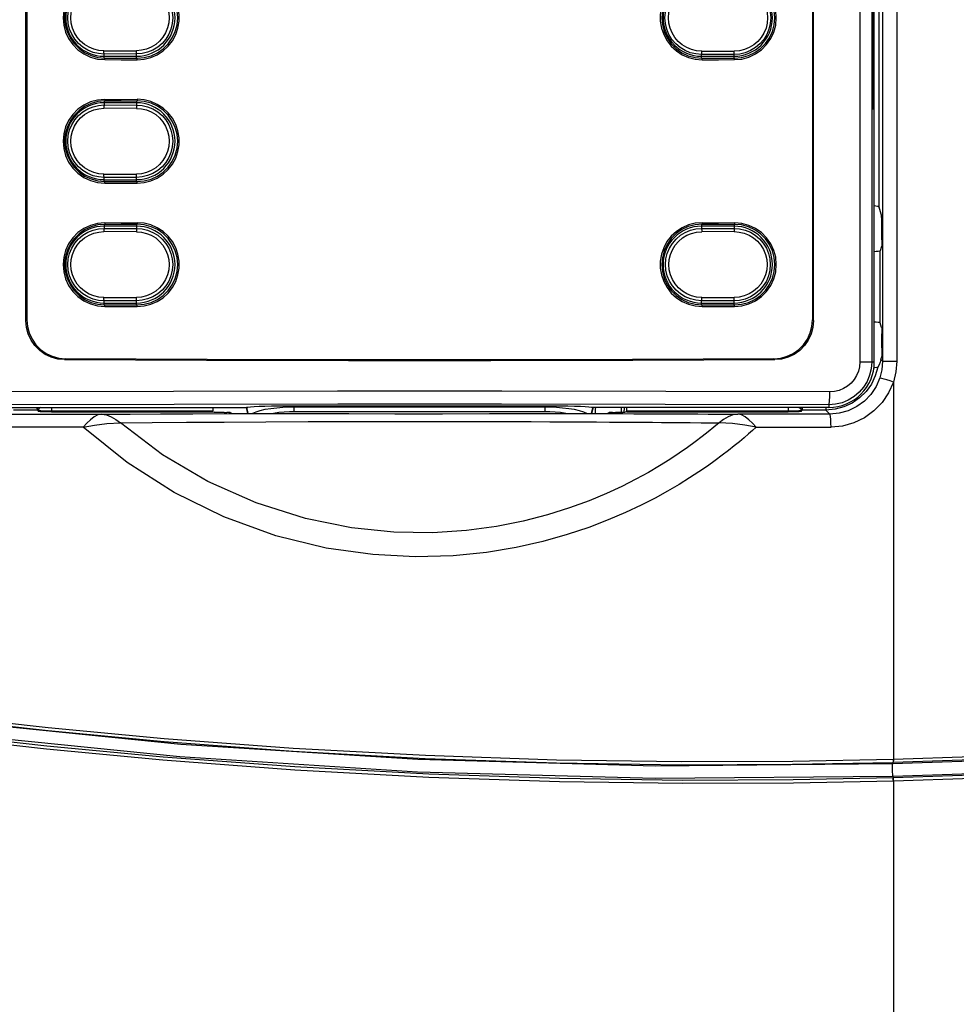
# Model space of a CAD drawing. Extents: x -0.4 to 67.4, y -0.4 to 43.4.
# Drawn here: x 11.4 to 14.2, y 27.4 to 30.4 of the extents above; entities that cross this region are included whole.
import ezdxf

# ---------------------------------------------------------------- set-up
doc = ezdxf.new("R2010")
doc.units = 0
doc.header["$LTSCALE"] = 0.5
doc.header["$MEASUREMENT"] = 0
doc.layers.add('CFRAME', color=150, linetype='CONTINUOUS')

msp = doc.modelspace()

# ---------------------------------------------------------------- linework, layer by layer
at = {"layer": 'CFRAME'}
for p, q in [((13.9431, 29.3759), (13.9431, 33.7302)), ((13.8994, 33.7186), (13.8994, 29.3759)), ((13.9354, 33.7225), (13.9354, 29.3759)), ((13.9683, 33.7217), (13.9683, 29.3784)), ((14.0112, 33.7208), (14.0112, 29.3784)), ((13.9566, 32.9035), (13.9566, 29.8467)), ((11.3714, 29.5014), (11.3714, 31.8527)), ((11.3742, 31.8499), (11.3742, 29.5042)), ((13.7561, 31.8499), (13.7561, 29.5042)), ((13.7588, 29.5014), (13.7588, 31.8527)), ((13.9392, 30.1672), (13.9392, 30.5885)), ((13.941, 30.5885), (13.941, 30.1672)), ((11.6078, 30.3196), (11.7063, 30.3194)), ((11.7068, 30.3096), (11.6084, 30.3094)), ((11.6084, 30.2974), (11.6084, 30.3094)), ((11.6084, 30.3026), (11.7068, 30.3026)), ((11.6104, 30.2925), (11.6104, 30.2972)), ((11.7068, 30.2969), (11.7068, 30.3096)), ((11.7088, 30.2922), (11.7088, 30.2969)), ((13.5179, 30.308), (13.4194, 30.3082)), ((13.4194, 30.2971), (13.4194, 30.3082)), ((13.4194, 30.3026), (13.5179, 30.3026)), ((13.42, 30.3182), (13.5185, 30.318)), ((13.4214, 30.2922), (13.4214, 30.2969)), ((13.5179, 30.2972), (13.5179, 30.308)), ((13.5198, 30.2925), (13.5198, 30.2972)), ((11.6084, 30.167), (11.6084, 30.155)), ((11.7068, 30.1617), (11.6084, 30.1617)), ((11.6084, 30.155), (11.7068, 30.1548)), ((11.6104, 30.1719), (11.6104, 30.1672)), ((11.7068, 30.1675), (11.7068, 30.1548)), ((11.7088, 30.1722), (11.7088, 30.1675)), ((13.9392, 30.1672), (13.941, 30.1672)), ((11.7063, 30.1448), (11.6078, 30.145)), ((11.6078, 29.9456), (11.7063, 29.9454)), ((11.7068, 29.9356), (11.6084, 29.9354)), ((11.6084, 29.9234), (11.6084, 29.9354)), ((11.6084, 29.9286), (11.7068, 29.9286)), ((11.6104, 29.9184), (11.6104, 29.9232)), ((11.7068, 29.9229), (11.7068, 29.9356)), ((11.7088, 29.9182), (11.7088, 29.9229)), ((13.9566, 29.8467), (13.9653, 29.8178)), ((11.6084, 29.793), (11.6084, 29.781)), ((11.6104, 29.7979), (11.6104, 29.7932)), ((11.7068, 29.7935), (11.7068, 29.7808)), ((11.7088, 29.7982), (11.7088, 29.7935)), ((13.4194, 29.7933), (13.4194, 29.7808)), ((13.4214, 29.7982), (13.4214, 29.7935)), ((13.5179, 29.7932), (13.5179, 29.781)), ((13.5198, 29.7979), (13.5198, 29.7932)), ((13.966, 29.7458), (13.966, 29.7884)), ((11.7063, 29.7708), (11.6078, 29.771)), ((11.7068, 29.7877), (11.6084, 29.7877)), ((11.6084, 29.781), (11.7068, 29.7808)), ((13.5179, 29.7877), (13.4194, 29.7877)), ((13.4194, 29.7808), (13.5179, 29.781)), ((13.5185, 29.7708), (13.42, 29.771)), ((13.9655, 29.7262), (13.9614, 29.7124)), ((13.9614, 29.4944), (13.9614, 29.7124)), ((11.6078, 29.5715), (11.7063, 29.5713)), ((11.7068, 29.5615), (11.6084, 29.5613)), ((11.6084, 29.5493), (11.6084, 29.5613)), ((11.6084, 29.5546), (11.7068, 29.5546)), ((11.7068, 29.5489), (11.7068, 29.5615)), ((13.5179, 29.5614), (13.4194, 29.5616)), ((13.4194, 29.549), (13.4194, 29.5616)), ((13.4194, 29.5546), (13.5179, 29.5546)), ((13.42, 29.5715), (13.5185, 29.5713)), ((13.5179, 29.5492), (13.5179, 29.5614)), ((11.6104, 29.5444), (11.6104, 29.5492)), ((11.7088, 29.5441), (11.7088, 29.5489)), ((13.4214, 29.5441), (13.4214, 29.5489)), ((13.5198, 29.5444), (13.5198, 29.5492)), ((11.3714, 29.5014), (11.3742, 29.5042)), ((13.7561, 29.5042), (13.7588, 29.5014)), ((13.9655, 29.4807), (13.9614, 29.4944)), ((13.966, 29.4185), (13.966, 29.461)), ((11.4883, 29.383), (11.4911, 29.3858)), ((13.6391, 29.3858), (13.6419, 29.383)), ((13.8994, 29.3759), (13.9431, 29.3759)), ((13.9635, 29.3833), (13.9653, 29.3891)), ((13.9683, 29.3784), (13.9635, 29.3833)), ((13.9683, 29.3784), (14.0112, 29.3784)), ((14.0009, 29.3149), (14.0009, 28.1719)), ((11.325, 29.2381), (12.0396, 29.2381)), ((11.4061, 29.2302), (11.3335, 29.2302)), ((11.4057, 29.2339), (11.409, 29.229)), ((11.4061, 29.2302), (11.409, 29.2258)), ((11.409, 29.229), (11.409, 29.2258)), ((11.4484, 29.2381), (11.4484, 29.2248)), ((11.4484, 29.228), (11.9378, 29.228)), ((11.4484, 29.2248), (11.9378, 29.2248)), ((11.9378, 29.2248), (11.9378, 29.228)), ((11.9378, 29.2248), (11.9423, 29.2235)), ((11.9721, 29.2228), (11.9804, 29.2228)), ((11.9916, 29.2206), (11.9903, 29.2225)), ((12.0396, 29.2381), (12.0406, 29.2385)), ((12.0444, 29.2202), (12.0396, 29.2381)), ((12.0455, 29.2202), (12.0406, 29.2385)), ((12.1847, 29.2432), (12.9456, 29.2432)), ((12.1847, 29.2258), (12.1847, 29.2432)), ((12.1847, 29.2398), (12.9456, 29.2398)), ((12.1847, 29.2258), (12.9456, 29.2258)), ((12.9456, 29.2258), (12.9456, 29.2432)), ((13.0896, 29.2385), (13.0847, 29.2202)), ((13.0906, 29.2381), (13.0858, 29.2202)), ((13.0906, 29.2381), (13.0896, 29.2385)), ((13.8053, 29.2381), (13.0906, 29.2381)), ((13.1399, 29.2225), (13.1386, 29.2206)), ((13.1498, 29.2228), (13.1582, 29.2228)), ((13.1925, 29.2248), (13.188, 29.2235)), ((13.1925, 29.228), (13.6819, 29.228)), ((13.1925, 29.2248), (13.1925, 29.228)), ((13.1925, 29.2248), (13.6819, 29.2248)), ((13.6819, 29.2381), (13.6819, 29.2248)), ((13.7212, 29.229), (13.7245, 29.2339)), ((13.7212, 29.2258), (13.7241, 29.2302)), ((13.7212, 29.229), (13.7212, 29.2258)), ((13.7967, 29.2302), (13.7241, 29.2302)), ((13.7967, 29.2379), (13.7967, 29.2302)), ((13.8088, 29.218), (13.7967, 29.2302)), ((13.8053, 29.2461), (13.8053, 29.2381)), ((11.9957, 29.2202), (12.224, 29.2202)), ((12.9062, 29.2202), (13.1345, 29.2202)), ((13.3271, 29.2187), (13.3709, 29.2185)), ((13.3709, 29.2185), (13.408, 29.2183)), ((13.3848, 29.1921), (13.4187, 29.1917)), ((13.408, 29.2183), (13.4396, 29.2181)), ((13.4187, 29.1917), (13.4476, 29.1915)), ((13.4396, 29.2181), (13.4667, 29.2179)), ((13.4476, 29.1915), (13.4725, 29.1912)), ((13.4667, 29.2179), (13.501, 29.2177)), ((13.501, 29.2177), (13.5295, 29.2175)), ((11.5452, 29.1783), (11.3183, 29.1787)), ((13.585, 29.1787), (13.812, 29.1783)), ((13.9996, 28.1623), (13.9981, 28.1577)), ((13.9996, 28.1623), (14.0005, 28.1624)), ((14, 28.1718), (14.0009, 28.1719)), ((13.9992, 28.1196), (14.0009, 28.115)), ((14.0009, 28.115), (14, 28.1149)), ((14.0018, 28.1055), (14.0009, 28.1054)), ((14.0009, 28.1054), (14.0009, 23.4738))]:
    msp.add_line(p, q, dxfattribs=at)
for points in [[(11.6104, 30.5459), (11.5885, 30.544), (11.5671, 30.5381), (11.5471, 30.5287), (11.5292, 30.5162), (11.5136, 30.5005), (11.5009, 30.4823), (11.4917, 30.4624), (11.486, 30.4413), (11.4841, 30.4192), (11.486, 30.3971), (11.4917, 30.376), (11.5009, 30.3561), (11.5136, 30.3379), (11.5292, 30.3222), (11.5471, 30.3097), (11.5671, 30.3002), (11.5885, 30.2944), (11.6104, 30.2925)], [(11.6104, 30.5412), (11.5893, 30.5393), (11.5687, 30.5337), (11.5494, 30.5246), (11.5323, 30.5125), (11.5172, 30.4975), (11.505, 30.4799), (11.4961, 30.4607), (11.4907, 30.4404), (11.4888, 30.4192), (11.4907, 30.3979), (11.4961, 30.3776), (11.505, 30.3584), (11.5172, 30.3409), (11.5323, 30.3258), (11.5494, 30.3137), (11.5687, 30.3047), (11.5893, 30.2991), (11.6104, 30.2972)], [(11.7088, 30.2922), (11.7297, 30.2938), (11.7502, 30.299), (11.7695, 30.3074), (11.787, 30.3188), (11.8024, 30.333), (11.8155, 30.3497), (11.8255, 30.3682), (11.8322, 30.3879), (11.8357, 30.4086), (11.8357, 30.4298), (11.8322, 30.4505), (11.8255, 30.4702), (11.8155, 30.4887), (11.8024, 30.5054), (11.787, 30.5196), (11.7695, 30.531), (11.7502, 30.5394), (11.7297, 30.5446), (11.7088, 30.5462)], [(11.7088, 30.2969), (11.73, 30.2987), (11.7508, 30.3042), (11.7702, 30.3132), (11.7875, 30.3253), (11.8027, 30.3404), (11.8151, 30.3581), (11.8241, 30.3774), (11.8295, 30.3978), (11.8314, 30.4192), (11.8295, 30.4406), (11.8241, 30.461), (11.8151, 30.4803), (11.8027, 30.4979), (11.7875, 30.5131), (11.7702, 30.5252), (11.7508, 30.5342), (11.73, 30.5397), (11.7088, 30.5415)], [(13.4214, 30.5462), (13.4006, 30.5446), (13.38, 30.5394), (13.3607, 30.531), (13.3432, 30.5196), (13.3278, 30.5054), (13.3147, 30.4887), (13.3047, 30.4702), (13.298, 30.4505), (13.2945, 30.4298), (13.2945, 30.4086), (13.298, 30.3879), (13.3047, 30.3682), (13.3148, 30.3497), (13.3278, 30.333), (13.3432, 30.3188), (13.3607, 30.3074), (13.38, 30.299), (13.4006, 30.2938), (13.4214, 30.2922)], [(13.4214, 30.5415), (13.4002, 30.5397), (13.3794, 30.5342), (13.36, 30.5252), (13.3427, 30.5131), (13.3275, 30.498), (13.3152, 30.4803), (13.3062, 30.461), (13.3007, 30.4406), (13.2988, 30.4192), (13.3007, 30.3978), (13.3062, 30.3774), (13.3152, 30.3581), (13.3275, 30.3404), (13.3427, 30.3253), (13.36, 30.3132), (13.3794, 30.3042), (13.4002, 30.2987), (13.4214, 30.2969)], [(13.5198, 30.2925), (13.5417, 30.2944), (13.5632, 30.3002), (13.5832, 30.3097), (13.601, 30.3222), (13.6166, 30.3379), (13.6293, 30.3561), (13.6386, 30.376), (13.6442, 30.3971), (13.6461, 30.4192), (13.6442, 30.4413), (13.6386, 30.4624), (13.6293, 30.4823), (13.6166, 30.5005), (13.601, 30.5162), (13.5832, 30.5287), (13.5631, 30.5381), (13.5417, 30.544), (13.5198, 30.5459)], [(13.5198, 30.2972), (13.5409, 30.2991), (13.5615, 30.3047), (13.5808, 30.3138), (13.598, 30.3258), (13.613, 30.3409), (13.6252, 30.3584), (13.6341, 30.3776), (13.6395, 30.3979), (13.6414, 30.4192), (13.6395, 30.4404), (13.6341, 30.4608), (13.6252, 30.4799), (13.613, 30.4975), (13.598, 30.5125), (13.5808, 30.5246), (13.5615, 30.5337), (13.5409, 30.5393), (13.5198, 30.5412)], [(11.6084, 30.3094), (11.5914, 30.3107), (11.5747, 30.3146), (11.5587, 30.3212), (11.5439, 30.3302), (11.5307, 30.3414), (11.5195, 30.3545), (11.5104, 30.3692), (11.5038, 30.3852), (11.4997, 30.402), (11.4984, 30.4192), (11.4997, 30.4364), (11.5038, 30.4532), (11.5104, 30.4692), (11.5195, 30.4839), (11.5307, 30.497), (11.5439, 30.5082), (11.5587, 30.5172), (11.5747, 30.5238), (11.5914, 30.5277), (11.6084, 30.529)], [(11.6078, 30.3194), (11.5924, 30.3205), (11.5771, 30.3241), (11.5626, 30.3301), (11.5491, 30.3383), (11.5371, 30.3484), (11.5269, 30.3604), (11.5186, 30.3738), (11.5126, 30.3883), (11.5089, 30.4035), (11.5077, 30.4192), (11.5089, 30.4348), (11.5126, 30.4501), (11.5186, 30.4646), (11.5269, 30.478), (11.5371, 30.4899), (11.5491, 30.5001), (11.5626, 30.5083), (11.5771, 30.5143), (11.5924, 30.5178), (11.6078, 30.519)], [(11.7063, 30.5188), (11.7217, 30.5176), (11.7368, 30.514), (11.7513, 30.508), (11.7647, 30.4998), (11.7766, 30.4897), (11.7867, 30.4778), (11.7949, 30.4644), (11.8009, 30.45), (11.8046, 30.4348), (11.8058, 30.4192), (11.8046, 30.4036), (11.8009, 30.3884), (11.7949, 30.3739), (11.7867, 30.3606), (11.7766, 30.3487), (11.7647, 30.3386), (11.7513, 30.3304), (11.7368, 30.3244), (11.7217, 30.3208), (11.7063, 30.3196)], [(11.7068, 30.5288), (11.7238, 30.5275), (11.7404, 30.5235), (11.7563, 30.5169), (11.771, 30.5079), (11.7841, 30.4967), (11.7953, 30.4837), (11.8043, 30.469), (11.8109, 30.4531), (11.8149, 30.4364), (11.8163, 30.4192), (11.8149, 30.402), (11.8109, 30.3853), (11.8043, 30.3694), (11.7953, 30.3547), (11.7841, 30.3416), (11.771, 30.3305), (11.7563, 30.3215), (11.7404, 30.3149), (11.7238, 30.3109), (11.7068, 30.3096)], [(13.4194, 30.3082), (13.4023, 30.3096), (13.3855, 30.3136), (13.3694, 30.3203), (13.3545, 30.3294), (13.3412, 30.3407), (13.3299, 30.3539), (13.3208, 30.3688), (13.3141, 30.3849), (13.31, 30.4018), (13.3086, 30.4192), (13.31, 30.4366), (13.3141, 30.4535), (13.3207, 30.4696), (13.3299, 30.4845), (13.3412, 30.4977), (13.3545, 30.509), (13.3693, 30.5181), (13.3855, 30.5248), (13.4023, 30.5288), (13.4194, 30.5302)], [(13.42, 30.3182), (13.4044, 30.3194), (13.3891, 30.3231), (13.3744, 30.3292), (13.3608, 30.3375), (13.3487, 30.3477), (13.3384, 30.3598), (13.3301, 30.3733), (13.3241, 30.388), (13.3204, 30.4034), (13.3191, 30.4192), (13.3204, 30.435), (13.3241, 30.4504), (13.3301, 30.4651), (13.3384, 30.4786), (13.3487, 30.4906), (13.3608, 30.5009), (13.3744, 30.5092), (13.3891, 30.5153), (13.4044, 30.5189), (13.42, 30.5202)], [(13.5179, 30.5304), (13.5351, 30.5291), (13.552, 30.5251), (13.5682, 30.5184), (13.5832, 30.5093), (13.5965, 30.498), (13.6079, 30.4847), (13.6171, 30.4698), (13.6238, 30.4536), (13.6279, 30.4366), (13.6293, 30.4192), (13.6279, 30.4018), (13.6238, 30.3848), (13.6171, 30.3686), (13.6079, 30.3537), (13.5965, 30.3404), (13.5832, 30.3291), (13.5682, 30.32), (13.552, 30.3133), (13.5351, 30.3093), (13.5179, 30.308)], [(13.5185, 30.5204), (13.5341, 30.5192), (13.5496, 30.5156), (13.5643, 30.5095), (13.578, 30.5012), (13.5901, 30.4909), (13.6005, 30.4788), (13.6088, 30.4652), (13.615, 30.4505), (13.6187, 30.4351), (13.6199, 30.4192), (13.6187, 30.4033), (13.615, 30.3878), (13.6088, 30.3731), (13.6005, 30.3596), (13.5901, 30.3475), (13.578, 30.3372), (13.5643, 30.3289), (13.5496, 30.3228), (13.5341, 30.3192), (13.5185, 30.318)], [(11.6084, 30.3094), (11.6082, 30.31), (11.6081, 30.3114), (11.6079, 30.3136), (11.6078, 30.3163), (11.6078, 30.3194)], [(11.6104, 30.2972), (11.6596, 30.297), (11.7088, 30.2969)], [(11.7068, 30.3096), (11.7067, 30.3101), (11.7065, 30.3116), (11.7064, 30.3138), (11.7063, 30.3165), (11.7063, 30.3196)], [(13.4194, 30.3082), (13.4196, 30.3088), (13.4198, 30.3102), (13.4199, 30.3124), (13.42, 30.3152), (13.42, 30.3182)], [(13.4214, 30.2969), (13.4706, 30.297), (13.5198, 30.2972)], [(13.5179, 30.308), (13.518, 30.3086), (13.5182, 30.31), (13.5183, 30.3122), (13.5184, 30.315), (13.5185, 30.318)], [(11.6104, 30.2925), (11.6596, 30.2923), (11.7088, 30.2922)], [(13.4214, 30.2922), (13.4706, 30.2923), (13.5198, 30.2925)], [(11.6104, 30.1719), (11.5885, 30.1699), (11.5671, 30.1641), (11.5471, 30.1547), (11.5292, 30.1422), (11.5136, 30.1265), (11.5009, 30.1083), (11.4917, 30.0883), (11.486, 30.0673), (11.4841, 30.0452), (11.486, 30.0231), (11.4917, 30.002), (11.5009, 29.9821), (11.5136, 29.9638), (11.5292, 29.9482), (11.5471, 29.9356), (11.5671, 29.9262), (11.5885, 29.9204), (11.6104, 29.9184)], [(11.6104, 30.1672), (11.5893, 30.1653), (11.5687, 30.1597), (11.5494, 30.1506), (11.5323, 30.1385), (11.5172, 30.1235), (11.505, 30.1059), (11.4961, 30.0867), (11.4907, 30.0664), (11.4888, 30.0452), (11.4907, 30.0239), (11.4961, 30.0036), (11.505, 29.9844), (11.5172, 29.9669), (11.5323, 29.9518), (11.5494, 29.9397), (11.5687, 29.9307), (11.5893, 29.9251), (11.6104, 29.9232)], [(11.6084, 29.9354), (11.5914, 29.9367), (11.5747, 29.9406), (11.5587, 29.9472), (11.5439, 29.9562), (11.5307, 29.9674), (11.5195, 29.9805), (11.5104, 29.9952), (11.5038, 30.0112), (11.4997, 30.028), (11.4984, 30.0452), (11.4997, 30.0624), (11.5038, 30.0792), (11.5104, 30.0951), (11.5195, 30.1099), (11.5307, 30.123), (11.5439, 30.1342), (11.5587, 30.1432), (11.5747, 30.1498), (11.5914, 30.1537), (11.6084, 30.155)], [(11.6084, 30.155), (11.6082, 30.1544), (11.6081, 30.153), (11.6079, 30.1508), (11.6078, 30.148), (11.6078, 30.145)], [(11.6104, 30.1719), (11.6596, 30.1721), (11.7088, 30.1722)], [(11.6104, 30.1672), (11.6596, 30.1673), (11.7088, 30.1675)], [(11.7068, 30.1548), (11.7067, 30.1542), (11.7065, 30.1528), (11.7064, 30.1506), (11.7063, 30.1478), (11.7063, 30.1448)], [(11.7068, 30.1548), (11.7238, 30.1535), (11.7404, 30.1495), (11.7563, 30.1429), (11.771, 30.1339), (11.7841, 30.1227), (11.7953, 30.1096), (11.8043, 30.095), (11.8109, 30.0791), (11.8149, 30.0623), (11.8163, 30.0452), (11.8149, 30.028), (11.8109, 30.0113), (11.8043, 29.9954), (11.7953, 29.9807), (11.7841, 29.9676), (11.771, 29.9565), (11.7563, 29.9475), (11.7404, 29.9409), (11.7238, 29.9369), (11.7068, 29.9356)], [(11.7088, 29.9182), (11.7297, 29.9198), (11.7502, 29.925), (11.7695, 29.9334), (11.787, 29.9448), (11.8024, 29.959), (11.8155, 29.9757), (11.8255, 29.9942), (11.8322, 30.0138), (11.8357, 30.0346), (11.8357, 30.0558), (11.8322, 30.0765), (11.8255, 30.0962), (11.8155, 30.1147), (11.8024, 30.1314), (11.787, 30.1456), (11.7695, 30.1569), (11.7502, 30.1654), (11.7297, 30.1705), (11.7088, 30.1722)], [(11.7088, 29.9229), (11.73, 29.9247), (11.7508, 29.9302), (11.7702, 29.9392), (11.7875, 29.9513), (11.8027, 29.9664), (11.8151, 29.984), (11.8241, 30.0033), (11.8295, 30.0238), (11.8314, 30.0452), (11.8295, 30.0666), (11.8241, 30.087), (11.8151, 30.1063), (11.8027, 30.1239), (11.7875, 30.139), (11.7702, 30.1511), (11.7508, 30.1602), (11.73, 30.1657), (11.7088, 30.1675)], [(13.9401, 30.1416), (13.9399, 30.1425), (13.9397, 30.1451), (13.9395, 30.1491), (13.9393, 30.1544), (13.9392, 30.1606), (13.9392, 30.1672)], [(13.941, 30.1672), (13.941, 30.1606), (13.9409, 30.1544), (13.9407, 30.1491), (13.9406, 30.1451), (13.9403, 30.1425), (13.9401, 30.1416)], [(11.6078, 29.9454), (11.5924, 29.9465), (11.5771, 29.9501), (11.5626, 29.9561), (11.5491, 29.9642), (11.5371, 29.9744), (11.5269, 29.9864), (11.5186, 29.9997), (11.5126, 30.0143), (11.5089, 30.0295), (11.5077, 30.0452), (11.5089, 30.0608), (11.5126, 30.0761), (11.5186, 30.0906), (11.5269, 30.104), (11.5371, 30.1159), (11.5491, 30.1261), (11.5626, 30.1343), (11.5771, 30.1402), (11.5924, 30.1438), (11.6078, 30.145)], [(11.7063, 30.1448), (11.7217, 30.1436), (11.7368, 30.14), (11.7513, 30.134), (11.7647, 30.1258), (11.7766, 30.1157), (11.7867, 30.1038), (11.7949, 30.0904), (11.8009, 30.076), (11.8046, 30.0608), (11.8058, 30.0452), (11.8046, 30.0296), (11.8009, 30.0144), (11.7949, 29.9999), (11.7867, 29.9866), (11.7766, 29.9747), (11.7647, 29.9645), (11.7513, 29.9564), (11.7368, 29.9504), (11.7217, 29.9468), (11.7063, 29.9456)], [(11.6084, 29.9354), (11.6082, 29.9359), (11.6081, 29.9374), (11.6079, 29.9396), (11.6078, 29.9423), (11.6078, 29.9454)], [(11.7068, 29.9356), (11.7067, 29.9361), (11.7065, 29.9376), (11.7064, 29.9398), (11.7063, 29.9425), (11.7063, 29.9456)], [(11.6104, 29.9232), (11.6596, 29.923), (11.7088, 29.9229)], [(11.6104, 29.9184), (11.6596, 29.9183), (11.7088, 29.9182)], [(13.9431, 29.8498), (13.9482, 29.8492), (13.9543, 29.848), (13.9566, 29.8467)], [(11.6104, 29.7979), (11.5885, 29.7959), (11.5671, 29.7901), (11.5471, 29.7807), (11.5292, 29.7681), (11.5136, 29.7525), (11.5009, 29.7343), (11.4917, 29.7143), (11.486, 29.6932), (11.4841, 29.6712), (11.486, 29.6491), (11.4917, 29.628), (11.5009, 29.608), (11.5136, 29.5898), (11.5292, 29.5742), (11.5471, 29.5616), (11.5671, 29.5522), (11.5885, 29.5464), (11.6104, 29.5444)], [(11.6104, 29.7932), (11.5893, 29.7913), (11.5687, 29.7857), (11.5494, 29.7766), (11.5323, 29.7645), (11.5172, 29.7495), (11.505, 29.7319), (11.4961, 29.7127), (11.4907, 29.6924), (11.4888, 29.6712), (11.4907, 29.6499), (11.4961, 29.6296), (11.505, 29.6104), (11.5172, 29.5929), (11.5323, 29.5778), (11.5494, 29.5657), (11.5687, 29.5567), (11.5893, 29.5511), (11.6104, 29.5492)], [(11.6104, 29.7979), (11.6596, 29.798), (11.7088, 29.7982)], [(11.6104, 29.7932), (11.6596, 29.7933), (11.7088, 29.7935)], [(11.7088, 29.5441), (11.7297, 29.5458), (11.7502, 29.5509), (11.7695, 29.5594), (11.787, 29.5708), (11.8024, 29.5849), (11.8155, 29.6016), (11.8255, 29.6202), (11.8322, 29.6398), (11.8357, 29.6606), (11.8357, 29.6818), (11.8322, 29.7025), (11.8255, 29.7221), (11.8155, 29.7407), (11.8024, 29.7574), (11.787, 29.7716), (11.7695, 29.7829), (11.7502, 29.7914), (11.7297, 29.7965), (11.7088, 29.7982)], [(11.7088, 29.5489), (11.73, 29.5507), (11.7508, 29.5562), (11.7702, 29.5652), (11.7875, 29.5773), (11.8027, 29.5924), (11.8151, 29.61), (11.8241, 29.6293), (11.8295, 29.6498), (11.8314, 29.6712), (11.8295, 29.6926), (11.8241, 29.713), (11.8151, 29.7323), (11.8027, 29.7499), (11.7875, 29.765), (11.7702, 29.7771), (11.7508, 29.7861), (11.73, 29.7917), (11.7088, 29.7935)], [(13.4214, 29.7982), (13.4006, 29.7965), (13.38, 29.7914), (13.3607, 29.7829), (13.3432, 29.7716), (13.3278, 29.7574), (13.3147, 29.7407), (13.3047, 29.7221), (13.298, 29.7025), (13.2945, 29.6818), (13.2945, 29.6606), (13.298, 29.6398), (13.3047, 29.6202), (13.3148, 29.6016), (13.3278, 29.5849), (13.3432, 29.5708), (13.3607, 29.5594), (13.38, 29.5509), (13.4006, 29.5458), (13.4214, 29.5441)], [(13.4214, 29.7935), (13.4002, 29.7917), (13.3794, 29.7862), (13.36, 29.7771), (13.3427, 29.765), (13.3275, 29.7499), (13.3152, 29.7323), (13.3062, 29.713), (13.3007, 29.6926), (13.2988, 29.6712), (13.3007, 29.6498), (13.3062, 29.6293), (13.3152, 29.61), (13.3275, 29.5924), (13.3427, 29.5773), (13.36, 29.5652), (13.3794, 29.5562), (13.4002, 29.5507), (13.4214, 29.5489)], [(13.4214, 29.7982), (13.4706, 29.798), (13.5198, 29.7979)], [(13.4214, 29.7935), (13.4706, 29.7933), (13.5198, 29.7932)], [(13.5198, 29.5444), (13.5417, 29.5464), (13.5632, 29.5522), (13.5832, 29.5616), (13.601, 29.5742), (13.6166, 29.5898), (13.6293, 29.608), (13.6386, 29.628), (13.6442, 29.6491), (13.6461, 29.6712), (13.6442, 29.6932), (13.6386, 29.7143), (13.6293, 29.7343), (13.6166, 29.7525), (13.601, 29.7681), (13.5832, 29.7807), (13.5631, 29.7901), (13.5417, 29.7959), (13.5198, 29.7979)], [(13.5198, 29.5492), (13.5409, 29.5511), (13.5615, 29.5567), (13.5808, 29.5657), (13.598, 29.5778), (13.613, 29.5929), (13.6252, 29.6104), (13.6341, 29.6296), (13.6395, 29.6499), (13.6414, 29.6712), (13.6395, 29.6924), (13.6341, 29.7127), (13.6252, 29.7319), (13.613, 29.7494), (13.598, 29.7645), (13.5808, 29.7766), (13.5615, 29.7857), (13.5409, 29.7913), (13.5198, 29.7932)], [(13.966, 29.7884), (13.9659, 29.797), (13.9658, 29.8049), (13.9657, 29.8114), (13.9655, 29.8158), (13.9653, 29.8178)], [(11.6084, 29.5613), (11.5914, 29.5626), (11.5747, 29.5666), (11.5587, 29.5731), (11.5439, 29.5821), (11.5307, 29.5933), (11.5195, 29.6065), (11.5104, 29.6212), (11.5038, 29.6372), (11.4997, 29.6539), (11.4984, 29.6712), (11.4997, 29.6884), (11.5038, 29.7052), (11.5104, 29.7211), (11.5195, 29.7358), (11.5307, 29.749), (11.5439, 29.7602), (11.5587, 29.7692), (11.5747, 29.7757), (11.5914, 29.7797), (11.6084, 29.781)], [(11.6078, 29.5713), (11.5924, 29.5725), (11.5771, 29.5761), (11.5626, 29.582), (11.5491, 29.5902), (11.5371, 29.6004), (11.5269, 29.6123), (11.5186, 29.6257), (11.5126, 29.6402), (11.5089, 29.6555), (11.5077, 29.6712), (11.5089, 29.6868), (11.5126, 29.7021), (11.5186, 29.7166), (11.5269, 29.73), (11.5371, 29.7419), (11.5491, 29.7521), (11.5626, 29.7603), (11.5771, 29.7662), (11.5924, 29.7698), (11.6078, 29.771)], [(11.6084, 29.781), (11.6082, 29.7804), (11.6081, 29.7789), (11.6079, 29.7767), (11.6078, 29.774), (11.6078, 29.771)], [(11.7068, 29.7808), (11.7067, 29.7802), (11.7065, 29.7788), (11.7064, 29.7766), (11.7063, 29.7738), (11.7063, 29.7708)], [(11.7063, 29.7708), (11.7217, 29.7696), (11.7368, 29.7659), (11.7513, 29.76), (11.7647, 29.7518), (11.7766, 29.7416), (11.7867, 29.7297), (11.7949, 29.7164), (11.8009, 29.702), (11.8046, 29.6868), (11.8058, 29.6712), (11.8046, 29.6556), (11.8009, 29.6404), (11.7949, 29.6259), (11.7867, 29.6126), (11.7766, 29.6007), (11.7647, 29.5905), (11.7513, 29.5823), (11.7368, 29.5764), (11.7217, 29.5728), (11.7063, 29.5715)], [(11.7068, 29.7808), (11.7238, 29.7794), (11.7404, 29.7755), (11.7563, 29.7689), (11.771, 29.7599), (11.7841, 29.7487), (11.7953, 29.7356), (11.8043, 29.721), (11.8109, 29.7051), (11.8149, 29.6883), (11.8163, 29.6712), (11.8149, 29.654), (11.8109, 29.6373), (11.8043, 29.6214), (11.7953, 29.6067), (11.7841, 29.5936), (11.771, 29.5824), (11.7563, 29.5734), (11.7404, 29.5669), (11.7238, 29.5629), (11.7068, 29.5615)], [(13.4194, 29.5616), (13.4025, 29.5629), (13.3859, 29.5669), (13.37, 29.5734), (13.3553, 29.5824), (13.3422, 29.5936), (13.331, 29.6067), (13.322, 29.6214), (13.3154, 29.6373), (13.3114, 29.654), (13.31, 29.6712), (13.3114, 29.6883), (13.3154, 29.705), (13.322, 29.7209), (13.331, 29.7356), (13.3422, 29.7487), (13.3553, 29.7599), (13.37, 29.7689), (13.3859, 29.7754), (13.4025, 29.7794), (13.4194, 29.7808)], [(13.42, 29.5715), (13.4046, 29.5728), (13.3895, 29.5764), (13.375, 29.5824), (13.3616, 29.5905), (13.3497, 29.6007), (13.3395, 29.6126), (13.3314, 29.6259), (13.3254, 29.6404), (13.3217, 29.6556), (13.3205, 29.6712), (13.3217, 29.6868), (13.3254, 29.702), (13.3314, 29.7164), (13.3395, 29.7297), (13.3497, 29.7416), (13.3616, 29.7518), (13.375, 29.76), (13.3895, 29.7659), (13.4046, 29.7696), (13.42, 29.7708)], [(13.4194, 29.7808), (13.4196, 29.7802), (13.4198, 29.7787), (13.4199, 29.7765), (13.42, 29.7738), (13.42, 29.7708)], [(13.5179, 29.781), (13.5349, 29.7797), (13.5516, 29.7757), (13.5676, 29.7692), (13.5824, 29.7602), (13.5956, 29.749), (13.6068, 29.7358), (13.6159, 29.7211), (13.6225, 29.7052), (13.6265, 29.6884), (13.6279, 29.6712), (13.6265, 29.6539), (13.6225, 29.6372), (13.6159, 29.6212), (13.6068, 29.6065), (13.5956, 29.5934), (13.5824, 29.5822), (13.5676, 29.5732), (13.5516, 29.5666), (13.5349, 29.5626), (13.5179, 29.5614)], [(13.5179, 29.781), (13.518, 29.7804), (13.5182, 29.7789), (13.5183, 29.7767), (13.5184, 29.774), (13.5185, 29.771)], [(13.5185, 29.771), (13.5339, 29.7698), (13.5491, 29.7662), (13.5637, 29.7603), (13.5772, 29.7521), (13.5891, 29.7419), (13.5994, 29.73), (13.6076, 29.7166), (13.6137, 29.7021), (13.6173, 29.6868), (13.6186, 29.6712), (13.6173, 29.6555), (13.6137, 29.6402), (13.6076, 29.6257), (13.5994, 29.6123), (13.5892, 29.6004), (13.5772, 29.5902), (13.5637, 29.5821), (13.5491, 29.5761), (13.5339, 29.5725), (13.5185, 29.5713)], [(13.966, 29.7458), (13.9659, 29.7401), (13.9659, 29.7348), (13.9658, 29.7306), (13.9656, 29.7276), (13.9655, 29.7262)], [(13.9614, 29.7124), (13.9597, 29.7117), (13.9554, 29.711), (13.949, 29.7104), (13.9431, 29.7102)], [(11.6084, 29.5613), (11.6082, 29.5619), (11.6081, 29.5634), (11.6079, 29.5656), (11.6078, 29.5683), (11.6078, 29.5713)], [(11.7068, 29.5615), (11.7067, 29.5621), (11.7065, 29.5636), (11.7064, 29.5658), (11.7063, 29.5685), (11.7063, 29.5715)], [(13.4194, 29.5616), (13.4196, 29.5621), (13.4198, 29.5636), (13.4199, 29.5658), (13.42, 29.5685), (13.42, 29.5715)], [(13.5179, 29.5614), (13.518, 29.5619), (13.5182, 29.5634), (13.5183, 29.5656), (13.5184, 29.5683), (13.5185, 29.5713)], [(11.6104, 29.5492), (11.6596, 29.549), (11.7088, 29.5489)], [(11.6104, 29.5444), (11.6596, 29.5443), (11.7088, 29.5441)], [(13.4214, 29.5489), (13.4706, 29.549), (13.5198, 29.5492)], [(13.4214, 29.5441), (13.4706, 29.5443), (13.5198, 29.5444)], [(11.4883, 29.383), (11.468, 29.3849), (11.4483, 29.3904), (11.4299, 29.3991), (11.4132, 29.4109), (11.3988, 29.4255), (11.3871, 29.4424), (11.3785, 29.461), (11.3732, 29.4809), (11.3714, 29.5014)], [(11.3742, 29.5042), (11.3759, 29.4837), (11.3812, 29.4638), (11.3898, 29.4451), (11.4016, 29.4282), (11.4159, 29.4137), (11.4327, 29.4019), (11.4511, 29.3931), (11.4708, 29.3877), (11.4911, 29.3858)], [(13.6391, 29.3858), (13.6594, 29.3877), (13.6791, 29.3931), (13.6976, 29.4019), (13.7143, 29.4137), (13.7286, 29.4282), (13.7404, 29.4451), (13.749, 29.4638), (13.7543, 29.4837), (13.7561, 29.5042)], [(13.7588, 29.5014), (13.7571, 29.4809), (13.7518, 29.461), (13.7432, 29.4424), (13.7314, 29.4255), (13.7171, 29.4109), (13.7003, 29.3991), (13.6819, 29.3904), (13.6622, 29.3849), (13.6419, 29.383)], [(13.9614, 29.4944), (13.9597, 29.4952), (13.9554, 29.4959), (13.949, 29.4965), (13.9431, 29.4967)], [(13.9655, 29.4807), (13.9656, 29.4793), (13.9658, 29.4763), (13.9659, 29.4721), (13.9659, 29.4668), (13.966, 29.461)], [(13.966, 29.4185), (13.9659, 29.4098), (13.9658, 29.402), (13.9657, 29.3955), (13.9655, 29.3911), (13.9653, 29.3891)], [(11.4883, 29.383), (11.9187, 29.381), (12.3496, 29.38), (12.7806, 29.38), (13.2115, 29.381), (13.6419, 29.383)], [(13.6391, 29.3858), (13.2099, 29.3838), (12.7801, 29.3827), (12.3502, 29.3827), (11.9203, 29.3838), (11.4911, 29.3858)], [(13.9354, 29.3759), (13.9338, 29.3556), (13.929, 29.3358), (13.9212, 29.3169), (13.9105, 29.2995), (13.8973, 29.284), (13.8818, 29.2708), (13.8644, 29.2601), (13.8455, 29.2524), (13.8256, 29.2476), (13.8053, 29.2461)], [(13.8994, 29.3759), (13.8982, 29.3617), (13.8949, 29.3479), (13.8894, 29.3348), (13.882, 29.3226), (13.8727, 29.3118), (13.8618, 29.3026), (13.8497, 29.2952), (13.8365, 29.2898), (13.8226, 29.2865), (13.8084, 29.2854)], [(13.9635, 29.3833), (13.9609, 29.3755), (13.9576, 29.3678), (13.9538, 29.3602)], [(13.9683, 29.3784), (13.9663, 29.3526), (13.96, 29.3274)], [(14.0112, 29.3784), (14.0086, 29.3463), (14.0009, 29.3149)], [(13.9538, 29.3602), (13.9463, 29.3336), (13.9343, 29.3087), (13.9183, 29.2863), (13.8986, 29.2669), (13.8759, 29.2512), (13.8508, 29.2397), (13.8242, 29.2326), (13.7967, 29.2302)], [(13.9538, 29.3602), (13.9512, 29.3589), (13.9447, 29.3577), (13.9412, 29.3573)], [(13.96, 29.3274), (13.9486, 29.3013), (13.9328, 29.2776), (13.9131, 29.2572), (13.89, 29.2405), (13.8642, 29.2281), (13.8367, 29.2206), (13.8088, 29.218)], [(14.0009, 29.3149), (13.9866, 29.2823), (13.9668, 29.2528), (13.9422, 29.2274), (13.9133, 29.2066), (13.881, 29.1912), (13.8467, 29.1818), (13.812, 29.1787)], [(14.0009, 29.3149), (13.9909, 29.3183), (13.9813, 29.3214), (13.9728, 29.324), (13.9662, 29.326), (13.9618, 29.3272), (13.96, 29.3274)], [(13.8084, 29.2854), (13.3116, 29.2865), (12.814, 29.287), (12.3162, 29.287), (11.8186, 29.2865), (11.3218, 29.2854)], [(13.8053, 29.2461), (13.8059, 29.2473), (13.8066, 29.2504), (13.8072, 29.2551), (13.8077, 29.2613), (13.808, 29.2687), (13.8083, 29.2768), (13.8084, 29.2854)], [(13.8053, 29.2461), (13.3097, 29.2471), (12.8134, 29.2477), (12.3168, 29.2477), (11.8205, 29.2471), (11.325, 29.2461)], [(11.4057, 29.2339), (11.4058, 29.2359), (11.4064, 29.2381)], [(11.4057, 29.2339), (11.4059, 29.2313), (11.4061, 29.2302)], [(11.4151, 29.2381), (11.4151, 29.2381), (11.4119, 29.2359), (11.4097, 29.2328), (11.409, 29.229)], [(11.409, 29.229), (11.4095, 29.2288), (11.4109, 29.2287), (11.4133, 29.2285), (11.4168, 29.2284), (11.4212, 29.2283), (11.4264, 29.2282), (11.4321, 29.2281), (11.4378, 29.228), (11.4434, 29.228), (11.4484, 29.228)], [(11.4484, 29.2248), (11.4383, 29.2249), (11.4288, 29.225), (11.4208, 29.2251), (11.4145, 29.2253), (11.4105, 29.2256), (11.409, 29.2258)], [(11.9369, 29.2381), (11.9373, 29.2372), (11.9375, 29.235), (11.9377, 29.2318), (11.9378, 29.228)], [(11.9721, 29.2228), (11.9633, 29.2228), (11.9553, 29.2229), (11.9488, 29.223), (11.9443, 29.2232), (11.9423, 29.2235)], [(11.9903, 29.2225), (11.9895, 29.2226), (11.9873, 29.2227), (11.9842, 29.2227), (11.9804, 29.2228)], [(12.0406, 29.2385), (12.0444, 29.2394), (12.0521, 29.2401), (12.0634, 29.2409), (12.0781, 29.2415), (12.0957, 29.2421), (12.1157, 29.2426), (12.1376, 29.2429), (12.1608, 29.2431), (12.1847, 29.2432)], [(12.0579, 29.2202), (12.0592, 29.2211), (12.069, 29.2253), (12.0815, 29.2291), (12.0964, 29.2324), (12.1134, 29.2352), (12.1318, 29.2374), (12.1505, 29.2388), (12.1685, 29.2396), (12.1847, 29.2398)], [(12.1171, 29.2202), (12.1222, 29.2212), (12.1383, 29.2234), (12.1547, 29.2248), (12.1705, 29.2256), (12.1847, 29.2258)], [(12.9456, 29.2432), (12.9694, 29.2431), (12.9926, 29.2429), (13.0145, 29.2426), (13.0346, 29.2421), (13.0521, 29.2415), (13.0668, 29.2409), (13.0781, 29.2401), (13.0858, 29.2394), (13.0896, 29.2385)], [(12.9456, 29.2398), (12.9617, 29.2396), (12.9797, 29.2388), (12.9984, 29.2374), (13.0168, 29.2352), (13.0338, 29.2324), (13.0487, 29.2291), (13.0612, 29.2253), (13.071, 29.2211), (13.0723, 29.2202)], [(12.9456, 29.2258), (12.9597, 29.2256), (12.9755, 29.2248), (12.9919, 29.2234), (13.008, 29.2212), (13.0131, 29.2202)], [(13.1498, 29.2228), (13.1461, 29.2227), (13.1429, 29.2227), (13.1407, 29.2226), (13.1399, 29.2225)], [(13.188, 29.2235), (13.1859, 29.2232), (13.1814, 29.223), (13.1749, 29.2229), (13.1669, 29.2228), (13.1582, 29.2228)], [(13.1925, 29.228), (13.1925, 29.2318), (13.1927, 29.235), (13.193, 29.2372), (13.1933, 29.2381)], [(13.6819, 29.228), (13.6873, 29.228), (13.6932, 29.228), (13.6991, 29.2281), (13.7048, 29.2282), (13.7099, 29.2283), (13.7141, 29.2284), (13.7174, 29.2286), (13.7196, 29.2287), (13.7208, 29.2289), (13.7212, 29.229)], [(13.7212, 29.2258), (13.7197, 29.2256), (13.7157, 29.2253), (13.7094, 29.2251), (13.7014, 29.225), (13.6919, 29.2249), (13.6819, 29.2248)], [(13.7151, 29.2381), (13.7151, 29.2381), (13.7183, 29.2359), (13.7205, 29.2328), (13.7212, 29.229)], [(13.7238, 29.2381), (13.7244, 29.2359), (13.7245, 29.2339)], [(13.7245, 29.2339), (13.7243, 29.2313), (13.7241, 29.2302)], [(11.3214, 29.218), (11.461, 29.2178), (11.6007, 29.2175)], [(11.6007, 29.2175), (11.5894, 29.2154), (11.5781, 29.2097), (11.5669, 29.201), (11.5559, 29.1902), (11.5452, 29.1783)], [(11.6007, 29.2175), (11.6875, 29.2181), (11.779, 29.2186), (11.8774, 29.219), (11.9862, 29.2195), (12.1063, 29.2199), (12.224, 29.2202)], [(11.6007, 29.2175), (11.6156, 29.2155), (11.6302, 29.2101), (11.6443, 29.2017), (11.6577, 29.1912)], [(11.6577, 29.1912), (11.7541, 29.1921), (11.8577, 29.193), (11.9724, 29.1938), (12.0991, 29.1945), (12.2271, 29.1951)], [(11.9957, 29.2202), (11.995, 29.2202), (11.9944, 29.2202), (11.9939, 29.2202), (11.9934, 29.2203), (11.9931, 29.2203), (11.9927, 29.2203), (11.9924, 29.2203), (11.9922, 29.2204), (11.992, 29.2204), (11.9918, 29.2205), (11.9916, 29.2205), (11.9916, 29.2206)], [(12.224, 29.2202), (12.35, 29.2197), (12.4897, 29.2191), (12.6347, 29.2191), (12.7764, 29.2197), (12.9062, 29.2202)], [(12.2271, 29.1951), (12.3448, 29.1955), (12.4493, 29.1956), (12.5435, 29.1957), (12.629, 29.1957), (12.7067, 29.1956), (12.7776, 29.1955), (12.8428, 29.1953), (12.9032, 29.1951)], [(12.9032, 29.1951), (12.9595, 29.1949), (13.0109, 29.1946), (13.0579, 29.1944), (13.1008, 29.1942), (13.1402, 29.1939), (13.1767, 29.1937), (13.2105, 29.1935), (13.2419, 29.1932), (13.271, 29.193), (13.2977, 29.1928), (13.3223, 29.1926), (13.3449, 29.1924), (13.3657, 29.1922), (13.3848, 29.1921)], [(12.9062, 29.2202), (12.9626, 29.2201), (13.0141, 29.2199), (13.0612, 29.2198), (13.1043, 29.2196), (13.1439, 29.2195), (13.1805, 29.2193), (13.2145, 29.2192), (13.2461, 29.2191), (13.2753, 29.2189), (13.3023, 29.2188), (13.3271, 29.2187)], [(13.1386, 29.2206), (13.1386, 29.2205), (13.1384, 29.2205), (13.1383, 29.2204), (13.138, 29.2204), (13.1378, 29.2203), (13.1375, 29.2203), (13.1372, 29.2203), (13.1368, 29.2203), (13.1364, 29.2202), (13.1359, 29.2202), (13.1352, 29.2202), (13.1345, 29.2202)], [(13.5295, 29.2175), (13.5146, 29.2155), (13.5, 29.2101), (13.4859, 29.2017), (13.4725, 29.1912)], [(13.8088, 29.218), (13.6692, 29.2178), (13.5295, 29.2175)], [(13.585, 29.1783), (13.5743, 29.1902), (13.5633, 29.201), (13.5521, 29.2097), (13.5408, 29.2154), (13.5295, 29.2175)], [(13.812, 29.1787), (13.8118, 29.1907), (13.8113, 29.2015), (13.8106, 29.2102), (13.8098, 29.2159), (13.8088, 29.218)], [(11.5452, 29.1783), (11.5792, 29.1846), (11.6167, 29.1892), (11.6577, 29.1912)], [(13.585, 29.1783), (13.5741, 29.1685), (13.562, 29.1579), (13.5487, 29.1465), (13.5341, 29.1343), (13.5183, 29.1214), (13.5009, 29.1077), (13.4818, 29.093), (13.4606, 29.0772), (13.4371, 29.0605), (13.4114, 29.0429), (13.3829, 29.0243), (13.3514, 29.0047), (13.3167, 28.9844), (13.2785, 28.9634), (13.2362, 28.9417), (13.1892, 28.9195), (13.1368, 28.8971), (13.0783, 28.8746), (13.0123, 28.8526), (12.9386, 28.8319), (12.8575, 28.8137), (12.7677, 28.7988), (12.6665, 28.7886), (12.5514, 28.7853), (12.423, 28.7919), (12.2819, 28.8119), (12.1288, 28.8493), (11.9716, 28.9061), (11.8205, 28.9804), (11.6784, 29.0709), (11.5452, 29.1783)], [(13.4725, 29.1912), (13.4571, 29.1783), (13.44, 29.1644), (13.4212, 29.1496), (13.4003, 29.1338), (13.3773, 29.1171), (13.3518, 29.0994), (13.3237, 29.0808), (13.2925, 29.0614), (13.2582, 29.0412), (13.2202, 29.0203), (13.178, 28.9989), (13.131, 28.9771), (13.0784, 28.9551), (13.0194, 28.9334), (12.9528, 28.9124), (12.879, 28.8934), (12.7979, 28.8772), (12.707, 28.865), (12.6039, 28.8584), (12.4871, 28.86), (12.3586, 28.8731), (12.2184, 28.9013), (12.0689, 28.9485), (11.9231, 29.0135), (11.7858, 29.0944), (11.6577, 29.1912)], [(13.585, 29.1783), (13.551, 29.1846), (13.5135, 29.1892), (13.4725, 29.1912)], [(11.1216, 28.3035), (11.4392, 28.2681), (11.7908, 28.235), (12.1816, 28.2057), (12.5825, 28.1838), (12.9802, 28.1701), (13.3589, 28.1646), (13.6961, 28.1658), (14, 28.1718)], [(11.1212, 28.294), (11.4388, 28.2586), (11.7904, 28.2255), (12.1811, 28.1962), (12.5821, 28.1743), (12.9797, 28.1606), (13.3584, 28.1551), (13.6957, 28.1563), (13.9996, 28.1623)], [(13.9981, 28.1577), (13.2789, 28.151), (12.5597, 28.1707), (11.8406, 28.2168), (11.1222, 28.2894)], [(14.0009, 28.1054), (13.6982, 28.0994), (13.3628, 28.0981), (12.9888, 28.1035), (12.5924, 28.1168), (12.1861, 28.1389), (11.7867, 28.1687), (11.4334, 28.2019), (11.1177, 28.2371)], [(13.9992, 28.1196), (13.2792, 28.1129), (12.5588, 28.1326), (11.8381, 28.1788), (11.1178, 28.2516)], [(14, 28.1149), (13.6975, 28.1089), (13.3625, 28.1076), (12.9888, 28.113), (12.5928, 28.1263), (12.1869, 28.1483), (11.7879, 28.1782), (11.4349, 28.2114), (11.1195, 28.2465)], [(14.7176, 28.1906), (14.4783, 28.1767), (14.2384, 28.1657), (13.9981, 28.1577)], [(14.0005, 28.1624), (14.2389, 28.1704), (14.478, 28.1814), (14.7173, 28.1953)], [(14.0009, 28.1719), (14.239, 28.1799), (14.4777, 28.1909), (14.7167, 28.2048)], [(13.9981, 28.1577), (13.9977, 28.155), (13.9974, 28.1506), (13.9973, 28.1449), (13.9973, 28.1387), (13.9976, 28.1324), (13.998, 28.1267), (13.9986, 28.1223), (13.9992, 28.1196)], [(14.72, 28.1527), (14.4793, 28.1387), (14.2389, 28.1277), (13.9992, 28.1196)], [(14, 28.1718), (14, 28.1677), (13.9999, 28.1643), (13.9996, 28.1623)], [(14.0009, 28.1719), (14.001, 28.1677), (14.0008, 28.1643), (14.0005, 28.1624)], [(14.7182, 28.1479), (14.479, 28.134), (14.2398, 28.123), (14.0009, 28.115)], [(14.7188, 28.1384), (14.4798, 28.1245), (14.2406, 28.1135), (14.0018, 28.1055)], [(14.0009, 28.1054), (14.0007, 28.1096), (14.0004, 28.113), (14, 28.1149)], [(14.0018, 28.1055), (14.0016, 28.1096), (14.0013, 28.113), (14.0009, 28.115)]]:
    msp.add_lwpolyline(points, dxfattribs=at)
for centre, radius, start, end in [((11.6084, 30.4192), 0.1165, 90, 270), ((11.7068, 30.4192), 0.1165, 270, 90), ((13.4194, 30.4192), 0.1165, 90, 270), ((13.5179, 30.4192), 0.1165, 270, 90), ((11.6084, 30.0452), 0.1165, 90, 270), ((11.7068, 30.0452), 0.1165, 270, 90), ((11.6084, 29.6712), 0.1165, 90, 270), ((11.7068, 29.6712), 0.1165, 270, 90), ((13.4194, 29.6712), 0.1165, 90, 270), ((13.5179, 29.6712), 0.1165, 270, 90), ((13.8053, 29.3759), 0.1378, 270, 0), ((13.3415, 29.2173), 0.2448, 175.278, 179.292), ((13.3415, 29.2173), 0.1661, 172.7296, 178.0226), ((13.3415, 29.2173), 0.1575, 171.9681, 177.7731)]:
    msp.add_arc(centre, radius, start, end, dxfattribs=at)

doc.saveas('drawing.dxf')
